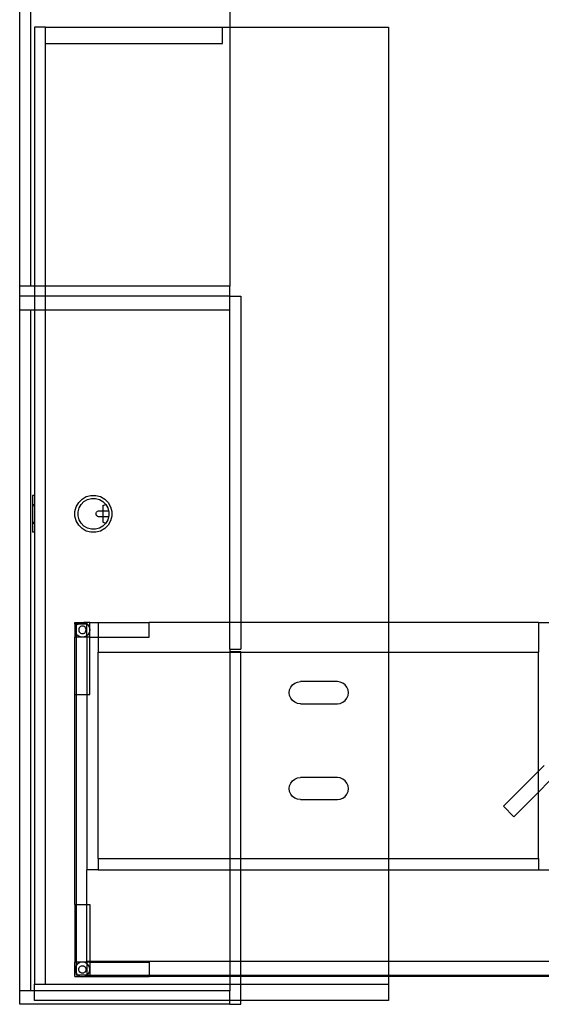
# Model space of a CAD drawing. Extents: x -36 to 50, y -53 to 50.
# Drawn here: x -36 to 0, y -53 to 13 of the extents above; entities that cross this region are included whole.
import ezdxf

# ---------------------------------------------------------------- set-up
doc = ezdxf.new("R2010")
doc.units = 0
doc.header["$MEASUREMENT"] = 0
doc.layers.get('0').update_dxf_attribs({"linetype": 'CONTINUOUS'})

msp = doc.modelspace()

# ---------------------------------------------------------------- linework, layer by layer
for p, q in [((-35.868, -4.729), (-35.868, 29.886)), ((-35.118, -4.729), (-35.118, 29.886)), ((-21.618, 13.829), (-21.618, 12.829)), ((-34.118, 12.829), (-34.868, 12.829)), ((-34.868, 12.829), (-34.868, -4.729)), ((-34.118, 11.704), (-34.118, 12.829)), ((-34.118, 12.829), (-22.118, 12.829)), ((-22.118, 11.704), (-22.118, 12.829)), ((-22.118, 12.829), (-21.618, 12.829)), ((-21.618, 12.829), (-21.618, -4.729)), ((-21.618, 12.829), (-10.868, 12.829)), ((-10.868, 12.829), (-10.868, -27.546)), ((-34.118, 11.704), (-22.118, 11.704)), ((-34.118, -4.729), (-34.118, 11.704)), ((-35.868, -5.421), (-35.868, -4.729)), ((-35.118, -4.729), (-35.868, -4.729)), ((-34.868, -4.729), (-35.118, -4.729)), ((-34.118, -4.729), (-34.868, -4.729)), ((-34.868, -4.729), (-34.868, -5.421)), ((-21.618, -4.729), (-34.118, -4.729)), ((-34.118, -5.421), (-34.118, -4.729)), ((-21.618, -5.421), (-21.618, -4.729)), ((-35.868, -6.344), (-35.868, -5.421)), ((-34.868, -5.421), (-35.868, -5.421)), ((-34.118, -5.421), (-34.868, -5.421)), ((-34.868, -5.421), (-34.868, -6.344)), ((-34.118, -6.344), (-34.118, -5.421)), ((-21.618, -5.421), (-34.118, -5.421)), ((-21.618, -5.421), (-20.868, -5.421)), ((-21.618, -6.344), (-21.618, -5.421)), ((-20.868, -5.421), (-20.868, -27.546)), ((-35.868, -6.344), (-35.118, -6.344)), ((-35.868, -52.498), (-35.868, -6.344)), ((-35.118, -52.498), (-35.118, -6.344)), ((-35.118, -6.344), (-34.868, -6.344)), ((-34.868, -6.344), (-34.118, -6.344)), ((-34.868, -6.344), (-34.868, -18.921)), ((-34.118, -52.046), (-34.118, -6.344)), ((-34.118, -6.344), (-21.618, -6.344)), ((-21.618, -27.546), (-21.618, -6.344)), ((-34.868, -18.921), (-34.993, -18.921)), ((-34.993, -18.921), (-34.993, -19.532)), ((-34.868, -18.921), (-34.868, -21.421)), ((-31.868, -19.404), (-31.635, -19.171)), ((-31.701, -19.532), (-31.507, -19.338)), ((-31.635, -19.171), (-31.35, -19.006)), ((-31.507, -19.338), (-31.27, -19.201)), ((-31.35, -19.006), (-31.032, -18.921)), ((-31.27, -19.201), (-31.005, -19.13)), ((-31.032, -18.921), (-30.703, -18.921)), ((-31.005, -19.13), (-30.731, -19.13)), ((-30.731, -19.13), (-30.466, -19.201)), ((-30.703, -18.921), (-30.385, -19.006)), ((-30.466, -19.201), (-30.228, -19.338)), ((-30.385, -19.006), (-30.1, -19.171)), ((-30.228, -19.338), (-30.034, -19.532)), ((-30.1, -19.171), (-29.868, -19.404)), ((-34.993, -19.532), (-34.873, -19.532)), ((-34.993, -19.532), (-34.993, -20.811)), ((-34.993, -19.612), (-34.873, -19.612)), ((-34.873, -19.532), (-34.873, -20.811)), ((-32.118, -20.007), (-32.033, -19.689)), ((-32.118, -20.336), (-32.118, -20.007)), ((-32.033, -19.689), (-31.868, -19.404)), ((-31.909, -20.034), (-31.838, -19.769)), ((-31.838, -19.769), (-31.701, -19.532)), ((-30.657, -20.063), (-30.624, -20.019)), ((-30.624, -20.019), (-30.58, -19.986)), ((-30.58, -19.986), (-30.53, -19.965)), ((-30.53, -19.965), (-30.475, -19.958)), ((-30.475, -19.958), (-30.229, -19.958)), ((-30.229, -19.612), (-30.034, -19.532)), ((-30.229, -19.612), (-30.229, -19.958)), ((-30.229, -19.958), (-29.847, -19.958)), ((-30.229, -19.958), (-30.229, -20.378)), ((-30.034, -19.532), (-29.897, -19.769)), ((-29.897, -19.769), (-29.847, -19.958)), ((-29.868, -19.404), (-29.703, -19.689)), ((-29.847, -19.958), (-29.826, -20.034)), ((-29.847, -19.958), (-29.845, -19.958)), ((-29.703, -19.689), (-29.618, -20.007)), ((-29.618, -20.007), (-29.618, -20.336)), ((-32.033, -20.654), (-32.118, -20.336)), ((-31.868, -20.939), (-32.033, -20.654)), ((-31.909, -20.308), (-31.909, -20.034)), ((-31.838, -20.573), (-31.909, -20.308)), ((-31.701, -20.811), (-31.838, -20.573)), ((-30.685, -20.168), (-30.678, -20.114)), ((-30.678, -20.222), (-30.685, -20.168)), ((-30.678, -20.114), (-30.657, -20.063)), ((-30.657, -20.273), (-30.678, -20.222)), ((-30.624, -20.316), (-30.657, -20.273)), ((-30.58, -20.35), (-30.624, -20.316)), ((-30.53, -20.371), (-30.58, -20.35)), ((-30.475, -20.378), (-30.53, -20.371)), ((-30.229, -20.378), (-30.475, -20.378)), ((-29.845, -20.378), (-30.229, -20.378)), ((-30.229, -20.378), (-30.229, -20.73)), ((-29.897, -20.573), (-30.034, -20.811)), ((-29.845, -20.378), (-29.897, -20.573)), ((-29.703, -20.654), (-29.868, -20.939)), ((-29.826, -20.308), (-29.845, -20.378)), ((-29.826, -20.034), (-29.826, -20.308)), ((-29.618, -20.336), (-29.703, -20.654)), ((-34.993, -20.73), (-34.873, -20.73)), ((-34.993, -20.811), (-34.873, -20.811)), ((-34.993, -20.811), (-34.993, -21.421)), ((-31.635, -21.171), (-31.868, -20.939)), ((-31.507, -21.005), (-31.701, -20.811)), ((-31.35, -21.336), (-31.635, -21.171)), ((-31.27, -21.142), (-31.507, -21.005)), ((-31.032, -21.421), (-31.35, -21.336)), ((-31.005, -21.213), (-31.27, -21.142)), ((-30.731, -21.213), (-31.005, -21.213)), ((-30.466, -21.142), (-30.731, -21.213)), ((-30.385, -21.336), (-30.703, -21.421)), ((-30.228, -21.005), (-30.466, -21.142)), ((-30.1, -21.171), (-30.385, -21.336)), ((-30.229, -20.73), (-30.034, -20.811)), ((-30.034, -20.811), (-30.228, -21.005)), ((-29.868, -20.939), (-30.1, -21.171)), ((-34.868, -21.421), (-34.993, -21.421)), ((-34.868, -21.421), (-34.868, -52.046)), ((-30.703, -21.421), (-31.032, -21.421)), ((-32.118, -27.647), (-32.118, -27.546)), ((-32.118, -27.546), (-31.704, -27.546)), ((-32.038, -27.647), (-32.118, -27.647)), ((-32.118, -27.647), (-32.118, -28.523)), ((-32.114, -28.034), (-32.097, -27.905)), ((-32.097, -28.164), (-32.114, -28.034)), ((-32.097, -27.905), (-32.047, -27.784)), ((-32.047, -27.784), (-32.038, -27.772)), ((-31.923, -27.647), (-32.038, -27.647)), ((-32.038, -27.647), (-32.038, -27.772)), ((-32.038, -27.772), (-31.968, -27.681)), ((-32.038, -27.772), (-32.038, -28.297)), ((-31.968, -27.681), (-31.923, -27.647)), ((-31.923, -27.647), (-31.864, -27.601)), ((-31.305, -27.647), (-31.923, -27.647)), ((-31.864, -27.601), (-31.744, -27.551)), ((-31.856, -27.97), (-31.864, -28.034)), ((-31.864, -28.034), (-31.856, -28.099)), ((-31.831, -27.909), (-31.856, -27.97)), ((-31.791, -27.858), (-31.831, -27.909)), ((-31.739, -27.818), (-31.791, -27.858)), ((-31.744, -27.551), (-31.704, -27.546)), ((-31.679, -27.793), (-31.739, -27.818)), ((-31.704, -27.546), (-31.614, -27.534)), ((-31.704, -27.546), (-31.525, -27.546)), ((-31.614, -27.784), (-31.679, -27.793)), ((-31.614, -27.534), (-31.525, -27.546)), ((-31.55, -27.793), (-31.614, -27.784)), ((-31.489, -27.818), (-31.55, -27.793)), ((-31.525, -27.546), (-31.485, -27.551)), ((-31.305, -27.546), (-31.525, -27.546)), ((-31.438, -27.858), (-31.489, -27.818)), ((-31.485, -27.551), (-31.364, -27.601)), ((-31.398, -27.909), (-31.438, -27.858)), ((-31.373, -27.97), (-31.398, -27.909)), ((-31.364, -28.034), (-31.373, -27.97)), ((-31.373, -28.099), (-31.364, -28.034)), ((-31.364, -27.601), (-31.305, -27.647)), ((-31.281, -27.546), (-31.305, -27.546)), ((-31.305, -27.546), (-31.305, -27.647)), ((-31.281, -27.647), (-31.305, -27.647)), ((-31.305, -27.647), (-31.261, -27.681)), ((-31.305, -28.422), (-31.305, -27.647)), ((-31.281, -27.647), (-31.281, -27.546)), ((-31.111, -27.546), (-31.281, -27.546)), ((-31.261, -27.681), (-31.181, -27.784)), ((-31.181, -27.784), (-31.132, -27.905)), ((-31.132, -27.905), (-31.114, -28.034)), ((-31.114, -28.034), (-31.132, -28.164)), ((-31.111, -28.523), (-31.111, -27.546)), ((-31.111, -27.546), (-30.552, -27.546)), ((-30.552, -27.546), (-27.085, -27.546)), ((-30.552, -27.546), (-30.552, -28.523)), ((-27.085, -28.523), (-27.085, -27.546)), ((-21.618, -27.546), (-27.085, -27.546)), ((-21.618, -29.344), (-21.618, -27.546)), ((-20.868, -27.546), (-21.618, -27.546)), ((-20.868, -27.546), (-20.868, -29.344)), ((-10.868, -27.546), (-20.868, -27.546)), ((-0.683, -27.546), (-10.868, -27.546)), ((-10.868, -27.546), (-10.868, -29.546)), ((-0.683, -27.546), (0.07, -27.546)), ((-0.683, -27.546), (-0.683, -29.546)), ((-32.118, -32.428), (-32.118, -28.523)), ((-32.038, -28.523), (-32.118, -28.523)), ((-32.047, -28.284), (-32.097, -28.164)), ((-32.038, -28.297), (-32.047, -28.284)), ((-31.968, -28.388), (-32.038, -28.297)), ((-32.038, -28.297), (-32.038, -28.523)), ((-31.704, -28.523), (-32.038, -28.523)), ((-32.038, -28.523), (-32.038, -32.428)), ((-31.864, -28.467), (-31.968, -28.388)), ((-31.744, -28.517), (-31.864, -28.467)), ((-31.856, -28.099), (-31.831, -28.159)), ((-31.831, -28.159), (-31.791, -28.211)), ((-31.791, -28.211), (-31.739, -28.251)), ((-31.704, -28.523), (-31.744, -28.517)), ((-31.739, -28.251), (-31.679, -28.276)), ((-31.614, -28.534), (-31.704, -28.523)), ((-31.525, -28.523), (-31.704, -28.523)), ((-31.679, -28.276), (-31.614, -28.284)), ((-31.614, -28.284), (-31.55, -28.276)), ((-31.525, -28.523), (-31.614, -28.534)), ((-31.55, -28.276), (-31.489, -28.251)), ((-31.485, -28.517), (-31.525, -28.523)), ((-31.305, -28.523), (-31.525, -28.523)), ((-31.489, -28.251), (-31.438, -28.211)), ((-31.364, -28.467), (-31.485, -28.517)), ((-31.438, -28.211), (-31.398, -28.159)), ((-31.398, -28.159), (-31.373, -28.099)), ((-31.305, -28.422), (-31.364, -28.467)), ((-31.261, -28.388), (-31.305, -28.422)), ((-31.305, -28.422), (-31.305, -28.523)), ((-31.305, -28.523), (-31.305, -32.428)), ((-31.111, -28.523), (-31.305, -28.523)), ((-31.181, -28.284), (-31.261, -28.388)), ((-31.132, -28.164), (-31.181, -28.284)), ((-31.111, -32.428), (-31.111, -28.523)), ((-31.111, -28.523), (-30.552, -28.523)), ((-30.552, -28.523), (-27.085, -28.523)), ((-30.552, -28.523), (-30.552, -29.546)), ((-21.618, -29.344), (-20.868, -29.344)), ((-21.618, -29.344), (-21.618, -29.498)), ((-30.552, -43.546), (-30.552, -29.546)), ((-30.552, -29.546), (-21.618, -29.546)), ((-21.618, -29.498), (-20.868, -29.498)), ((-21.618, -29.498), (-21.618, -29.546)), ((-21.618, -29.546), (-20.868, -29.546)), ((-21.618, -29.546), (-21.618, -43.546)), ((-20.868, -29.546), (-20.868, -29.498)), ((-20.868, -29.546), (-10.868, -29.546)), ((-20.868, -43.546), (-20.868, -29.546)), ((-10.868, -29.546), (-0.683, -29.546)), ((-10.868, -29.546), (-10.868, -43.546)), ((-0.683, -37.612), (-0.683, -29.546)), ((-17.563, -32.102), (-17.488, -31.921)), ((-17.488, -31.921), (-17.368, -31.766)), ((-17.368, -31.766), (-17.212, -31.647)), ((-17.212, -31.647), (-17.03, -31.572)), ((-17.03, -31.572), (-16.836, -31.546)), ((-14.326, -31.546), (-16.836, -31.546)), ((-14.131, -31.572), (-14.326, -31.546)), ((-13.949, -31.647), (-14.131, -31.572)), ((-13.793, -31.766), (-13.949, -31.647)), ((-13.673, -31.921), (-13.793, -31.766)), ((-13.598, -32.102), (-13.673, -31.921)), ((-32.118, -32.428), (-32.038, -32.428)), ((-32.118, -46.664), (-32.118, -32.428)), ((-32.038, -32.428), (-31.305, -32.428)), ((-32.038, -32.428), (-32.038, -46.664)), ((-31.305, -32.428), (-31.111, -32.428)), ((-31.305, -32.428), (-31.305, -44.296)), ((-17.589, -32.296), (-17.563, -32.102)), ((-17.563, -32.49), (-17.589, -32.296)), ((-17.488, -32.671), (-17.563, -32.49)), ((-17.368, -32.827), (-17.488, -32.671)), ((-13.793, -32.827), (-13.673, -32.671)), ((-13.673, -32.671), (-13.598, -32.49)), ((-13.573, -32.296), (-13.598, -32.102)), ((-13.598, -32.49), (-13.573, -32.296)), ((-17.212, -32.946), (-17.368, -32.827)), ((-17.03, -33.021), (-17.212, -32.946)), ((-16.836, -33.046), (-17.03, -33.021)), ((-16.836, -33.046), (-14.326, -33.046)), ((-14.326, -33.046), (-14.131, -33.021)), ((-14.131, -33.021), (-13.949, -32.946)), ((-13.949, -32.946), (-13.793, -32.827)), ((-0.683, -37.612), (-0.308, -37.237)), ((-17.03, -38.072), (-16.836, -38.046)), ((-14.326, -38.046), (-16.836, -38.046)), ((-14.131, -38.072), (-14.326, -38.046)), ((-3.07, -39.998), (-0.683, -37.612)), ((-0.683, -39.035), (-0.683, -37.612)), ((-17.589, -38.796), (-17.563, -38.602)), ((-17.563, -38.602), (-17.488, -38.421)), ((-17.488, -38.421), (-17.368, -38.266)), ((-17.368, -38.266), (-17.212, -38.147)), ((-17.212, -38.147), (-17.03, -38.072)), ((-13.949, -38.147), (-14.131, -38.072)), ((-13.793, -38.266), (-13.949, -38.147)), ((-13.673, -38.421), (-13.793, -38.266)), ((-13.598, -38.602), (-13.673, -38.421)), ((-13.573, -38.796), (-13.598, -38.602)), ((-0.683, -39.035), (0.07, -38.282)), ((-17.563, -38.99), (-17.589, -38.796)), ((-17.488, -39.171), (-17.563, -38.99)), ((-17.368, -39.327), (-17.488, -39.171)), ((-17.212, -39.446), (-17.368, -39.327)), ((-13.949, -39.446), (-13.793, -39.327)), ((-13.793, -39.327), (-13.673, -39.171)), ((-13.673, -39.171), (-13.598, -38.99)), ((-13.598, -38.99), (-13.573, -38.796)), ((-2.358, -40.71), (-0.683, -39.035)), ((-0.683, -43.546), (-0.683, -39.035)), ((-17.03, -39.521), (-17.212, -39.446)), ((-16.836, -39.546), (-17.03, -39.521)), ((-16.836, -39.546), (-14.326, -39.546)), ((-14.326, -39.546), (-14.131, -39.521)), ((-14.131, -39.521), (-13.949, -39.446)), ((-3.07, -39.998), (-2.358, -40.71)), ((-30.552, -43.546), (-30.552, -44.296)), ((-30.552, -43.546), (-21.618, -43.546)), ((-21.618, -43.546), (-20.868, -43.546)), ((-21.618, -43.546), (-21.618, -44.296)), ((-20.868, -43.546), (-10.868, -43.546)), ((-20.868, -44.296), (-20.868, -43.546)), ((-10.868, -43.546), (-0.683, -43.546)), ((-10.868, -43.546), (-10.868, -44.296)), ((-0.683, -43.546), (-0.683, -44.296)), ((-30.552, -44.296), (-31.305, -44.296)), ((-31.305, -46.664), (-31.305, -44.296)), ((-30.552, -44.296), (-21.618, -44.296)), ((-21.618, -44.296), (-20.868, -44.296)), ((-21.618, -44.296), (-21.618, -50.492)), ((-20.868, -44.296), (-10.868, -44.296)), ((-20.868, -50.492), (-20.868, -44.296)), ((-10.868, -44.296), (-0.683, -44.296)), ((-10.868, -44.296), (-10.868, -50.492)), ((-0.683, -44.296), (0.07, -44.296)), ((-32.118, -46.664), (-32.118, -50.57)), ((-32.118, -46.664), (-32.038, -46.664)), ((-32.038, -46.664), (-31.305, -46.664)), ((-32.038, -46.664), (-32.038, -50.57)), ((-31.305, -46.664), (-31.111, -46.664)), ((-31.305, -50.492), (-31.305, -46.664)), ((-31.111, -46.664), (-31.111, -50.492)), ((-32.118, -51.546), (-32.118, -50.57)), ((-32.038, -50.57), (-32.118, -50.57)), ((-31.704, -50.57), (-32.038, -50.57)), ((-32.038, -50.57), (-32.038, -50.796)), ((-31.968, -50.704), (-32.038, -50.796)), ((-31.864, -50.625), (-31.968, -50.704)), ((-31.744, -50.575), (-31.864, -50.625)), ((-31.704, -50.57), (-31.744, -50.575)), ((-31.614, -50.558), (-31.704, -50.57)), ((-31.525, -50.57), (-31.704, -50.57)), ((-31.525, -50.57), (-31.614, -50.558)), ((-31.485, -50.575), (-31.525, -50.57)), ((-31.281, -50.57), (-31.525, -50.57)), ((-31.364, -50.625), (-31.485, -50.575)), ((-31.281, -50.689), (-31.364, -50.625)), ((-31.281, -50.492), (-31.305, -50.492)), ((-31.281, -50.492), (-31.111, -50.492)), ((-31.281, -50.57), (-31.281, -50.492)), ((-31.111, -50.57), (-31.281, -50.57)), ((-31.281, -50.689), (-31.281, -50.57)), ((-31.261, -50.704), (-31.281, -50.689)), ((-31.281, -51.427), (-31.281, -50.689)), ((-31.181, -50.808), (-31.261, -50.704)), ((-31.111, -50.492), (-31.111, -50.57)), ((-31.111, -50.492), (-21.618, -50.492)), ((-31.111, -50.57), (-27.085, -50.57)), ((-31.111, -50.57), (-31.111, -51.446)), ((-27.085, -50.57), (-27.085, -51.446)), ((-21.618, -50.492), (-20.868, -50.492)), ((-21.618, -50.492), (-21.618, -51.446)), ((-20.868, -51.446), (-20.868, -50.492)), ((-20.868, -50.492), (-10.868, -50.492)), ((-10.868, -50.492), (-10.868, -51.446)), ((-10.868, -50.492), (31.876, -50.492)), ((-32.097, -50.929), (-32.114, -51.058)), ((-32.114, -51.058), (-32.097, -51.187)), ((-32.047, -50.808), (-32.097, -50.929)), ((-32.097, -51.187), (-32.047, -51.308)), ((-32.038, -50.796), (-32.047, -50.808)), ((-32.047, -51.308), (-32.038, -51.32)), ((-32.038, -50.796), (-32.038, -51.32)), ((-32.038, -51.32), (-31.968, -51.412)), ((-32.038, -51.32), (-32.038, -51.446)), ((-31.864, -51.058), (-31.856, -50.993)), ((-31.856, -51.123), (-31.864, -51.058)), ((-31.856, -50.993), (-31.831, -50.933)), ((-31.831, -51.183), (-31.856, -51.123)), ((-31.831, -50.933), (-31.791, -50.881)), ((-31.791, -51.235), (-31.831, -51.183)), ((-31.791, -50.881), (-31.739, -50.842)), ((-31.739, -51.275), (-31.791, -51.235)), ((-31.739, -50.842), (-31.679, -50.817)), ((-31.679, -51.3), (-31.739, -51.275)), ((-31.679, -50.817), (-31.614, -50.808)), ((-31.614, -51.308), (-31.679, -51.3)), ((-31.614, -50.808), (-31.55, -50.817)), ((-31.55, -51.3), (-31.614, -51.308)), ((-31.55, -50.817), (-31.489, -50.842)), ((-31.489, -51.275), (-31.55, -51.3)), ((-31.489, -50.842), (-31.438, -50.881)), ((-31.438, -51.235), (-31.489, -51.275)), ((-31.438, -50.881), (-31.398, -50.933)), ((-31.398, -51.183), (-31.438, -51.235)), ((-31.398, -50.933), (-31.373, -50.993)), ((-31.373, -51.123), (-31.398, -51.183)), ((-31.373, -50.993), (-31.364, -51.058)), ((-31.364, -51.058), (-31.373, -51.123)), ((-31.261, -51.412), (-31.181, -51.308)), ((-31.132, -50.929), (-31.181, -50.808)), ((-31.181, -51.308), (-31.132, -51.187)), ((-31.114, -51.058), (-31.132, -50.929)), ((-31.132, -51.187), (-31.114, -51.058)), ((-34.868, -52.046), (-34.118, -52.046)), ((-34.868, -52.498), (-34.868, -52.046)), ((-34.118, -52.046), (-21.618, -52.046)), ((-32.118, -51.546), (-31.704, -51.546)), ((-31.923, -51.446), (-32.038, -51.446)), ((-31.968, -51.412), (-31.923, -51.446)), ((-31.923, -51.446), (-31.864, -51.491)), ((-31.305, -51.446), (-31.923, -51.446)), ((-31.864, -51.491), (-31.744, -51.541)), ((-31.744, -51.541), (-31.704, -51.546)), ((-31.704, -51.546), (-31.614, -51.558)), ((-31.704, -51.546), (-31.525, -51.546)), ((-31.614, -51.558), (-31.525, -51.546)), ((-31.525, -51.546), (-31.485, -51.541)), ((-31.525, -51.546), (-31.111, -51.546)), ((-31.485, -51.541), (-31.364, -51.491)), ((-31.364, -51.491), (-31.305, -51.446)), ((-31.305, -51.446), (-31.281, -51.427)), ((-31.281, -51.446), (-31.305, -51.446)), ((-31.281, -51.427), (-31.261, -51.412)), ((-31.281, -51.446), (-31.281, -51.427)), ((-31.281, -51.446), (-31.111, -51.446)), ((-31.111, -51.446), (-31.111, -51.546)), ((-31.111, -51.446), (-27.085, -51.446)), ((-31.111, -51.546), (-27.085, -51.546)), ((-27.085, -51.446), (-27.085, -51.546)), ((-27.085, -51.446), (-21.618, -51.446)), ((-21.618, -51.546), (-27.085, -51.546)), ((-21.618, -51.446), (-21.618, -51.546)), ((-21.618, -51.446), (-20.868, -51.446)), ((-21.618, -51.546), (-21.618, -52.046)), ((-20.868, -51.546), (-21.618, -51.546)), ((-21.618, -52.046), (-21.618, -52.498)), ((-21.618, -52.046), (-20.868, -52.046)), ((-20.868, -51.546), (-20.868, -51.446)), ((-20.868, -51.446), (-10.868, -51.446)), ((-20.868, -52.046), (-20.868, -51.546)), ((-10.868, -51.546), (-20.868, -51.546)), ((-20.868, -52.046), (-10.868, -52.046)), ((-20.868, -53.171), (-20.868, -52.046)), ((-10.868, -51.446), (-10.868, -51.546)), ((-10.868, -51.446), (27.849, -51.446)), ((-10.868, -51.546), (-10.868, -52.046)), ((27.849, -51.546), (-10.868, -51.546)), ((-10.868, -52.046), (-10.868, -53.171)), ((-35.868, -53.421), (-35.868, -52.498)), ((-35.118, -52.498), (-35.868, -52.498)), ((-34.868, -52.498), (-35.118, -52.498)), ((-34.868, -53.171), (-34.868, -52.498)), ((-21.618, -52.498), (-34.868, -52.498)), ((-21.618, -53.171), (-21.618, -52.498)), ((-21.618, -53.171), (-34.868, -53.171)), ((-21.618, -53.421), (-21.618, -53.171)), ((-20.868, -53.171), (-21.618, -53.171)), ((-10.868, -53.171), (-20.868, -53.171)), ((-20.868, -53.421), (-20.868, -53.171)), ((-21.618, -53.421), (-35.868, -53.421)), ((-21.618, -53.421), (-20.868, -53.421))]:
    msp.add_line(p, q)

doc.saveas('drawing.dxf')
